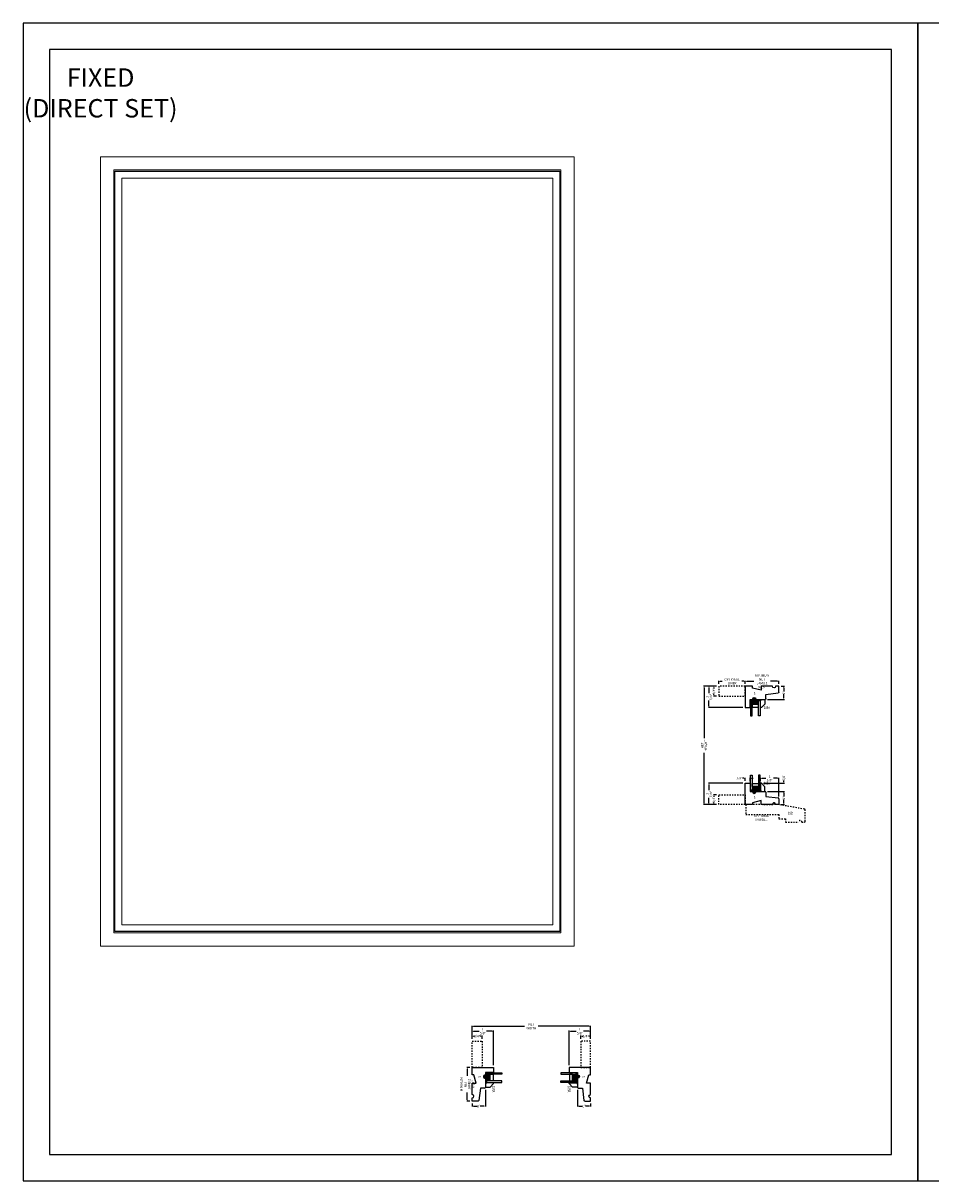
# Model space of a CAD drawing. Units: inches. Extents: x -1239 to 2229, y -1295 to 2362.
# Drawn here: x 180 to 249, y 132 to 220 of the extents above; entities that cross this region are included whole.
import ezdxf
from ezdxf.enums import TextEntityAlignment as Align

# ---------------------------------------------------------------- set-up
doc = ezdxf.new("R2010")
doc.units = ezdxf.units.IN
doc.header["$LTSCALE"] = 0.35
doc.header["$MEASUREMENT"] = 0
doc.header["$PDMODE"] = 34
doc.linetypes.add('HIDDEN', pattern=[0.375, 0.25, -0.125])
doc.layers.add('2D_Phase 3', color=6, linetype='Continuous', plot=False)
doc.layers.add('NONPLOTTING-NOTES', color=31, linetype='Continuous', plot=False)
doc.layers.add('DIM', color=7, linetype='Continuous', lineweight=13)
for name, color, linetype in [('GRAYED-BACK', 253, 'Continuous'), ('LINE', 7, 'Continuous'), ('QWD', 7, 'Continuous')]:
    doc.layers.add(name, color=color, linetype=linetype)
doc.styles.add('ROMANS', font='romans.shx', dxfattribs={"width": 0.7})
doc.styles.add('Verdana', font='verdana.ttf', dxfattribs={"width": 0.7})
doc.dimstyles.new('Quantum Fractional', dxfattribs={"dimscale": 1.4, "dimtxt": 0.25, "dimasz": 0.15625, "dimexe": 0.0625, "dimexo": 0.25, "dimgap": 0.05, "dimtad": 0, "dimdec": 4, "dimzin": 0, "dimdsep": 46, "dimlunit": 5, "dimtxsty": 'ROMANS', "dimblk": 'QArrow', "dimcen": 0.0625, "dimazin": 0, "dimtfac": 0.875, "dimtdec": 4, "dimtofl": 0, "dimtmove": 0, "dimatfit": 0, "dimldrblk": 'QArrow', "dimfxl": 1, "dimfrac": 2, "dimtolj": 1, "dimtzin": 0, "dimarcsym": 0})

# ---------------------------------------------------------------- blocks, each defined once
blk = doc.blocks.new('.125-.5-.125-188A-.5site')
at = {"layer": 'GRAYED-BACK'}
h = blk.add_hatch(color=256, dxfattribs=at)
h.dxf.hatch_style = 1
h.paths.add_polyline_path([(-0.016, 0.625, -0.414214), (0, 0.609), (0, 0), (0.188, 0), (0.188, -0.025, 0.414214), (0.313, -0.15, 0.414214), (0.438, -0.025), (0.438, 0), (0.835, 0), (0.835, 0.05), (0.785, 0.05), (0.785, 0.625), (0.768, 0.625), (0.768, 0.094), (0.643, 0.094), (0.643, 0.377), (0.143, 0.377), (0.143, 0.094), (0.018, 0.094), (0.018, 0.625)])
blk.add_lwpolyline([(1.11, 0), (1.11, 0.363), (0.848, 0.625), (0.785, 0.625), (0.785, 0.05), (0.835, 0.05), (0.835, 0)], close=True)
for points in [[(0.143, 0.094), (0.018, 0.094), (0.018, 1.25), (0.143, 1.25)], [(0.643, 0.094), (0.768, 0.094), (0.768, 1.25), (0.643, 1.25)], [(0.143, 0.594), (0.643, 0.594), (0.643, 0.377), (0.143, 0.377)]]:
    blk.add_lwpolyline(points, close=True, dxfattribs=at)
for points in [[(-0.016, 0.625), (0.018, 0.625)], [(0.785, 0.625), (0.768, 0.625)]]:
    blk.add_lwpolyline(points, dxfattribs=at)
at = {"layer": '2D_Phase 3', "style": 'Verdana', "width": 0.7}
blk.add_attdef('188A', text='', height=0.22, dxfattribs=at).set_placement((1.267, 0.623), align=Align.MIDDLE_CENTER)
blk = doc.blocks.new('M5')
for p, q in [((0, 0), (0, 1.625)), ((0, 1.625), (0.359, 1.625)), ((0.375, 1.609), (0.375, 1)), ((0.375, 1), (0.563, 1)), ((0.563, 1), (0.563, 0.975)), ((0.813, 0.975), (0.813, 1)), ((0.813, 1), (1.513, 1)), ((1.575, 0.937), (1.575, 0.625)), ((1.2, 0.31), (0.55, 0.136)), ((0.55, 0.136), (0.55, 0)), ((1.2, 0), (1.2, 0.31)), ((1.575, 0.625), (2.5, 0.507)), ((2.555, 0.445), (2.555, 0)), ((0.55, 0), (0, 0)), ((2.06, 0), (1.2, 0)), ((2.555, 0), (2.31, 0))]:
    blk.add_line(p, q)
for centre, radius, start, end in [((0.359, 1.609), 0.0156, 360, 90), ((0.688, 0.975), 0.125, 180, 270), ((0.688, 0.975), 0.125, 270, 0), ((1.513, 0.937), 0.0625, 0, 90), ((2.185, 0), 0.125, 0, 180), ((2.493, 0.445), 0.0625, 0, 82.76762)]:
    blk.add_arc(centre, radius, start, end)
at = {"layer": '2D_Phase 3', "style": 'Verdana', "width": 0.7}
blk.add_attdef('5', text='', height=0.22, dxfattribs=at).set_placement((0.712, 0.55), align=Align.MIDDLE_CENTER)
blk = doc.blocks.new('QArrow')
blk.add_solid([(-1, 0.35), (-1, -0.35), (0, 0)])
blk = doc.blocks.new('*D23')
at = {"layer": 'DEFPOINTS', "color": 0, "transparency": 16777216}
for p in [(234.531, 169.528), (234.531, 169.153), (237.086, 169.153)]:
    blk.add_point(p, dxfattribs=at)
at = {"layer": 'DIM', "color": 0, "lineweight": -2, "transparency": 16777216}
for p, q in [((234.531, 169.328), (234.531, 169.572)), ((234.64, 169.528), (235.175, 169.528)), ((236.977, 169.528), (236.442, 169.528)), ((237.086, 169.328), (237.086, 169.572))]:
    blk.add_line(p, q, dxfattribs=at)
at = {"layer": 'DIM', "color": 0, "lineweight": -2, "transparency": 16777216, "xscale": 0.109375, "yscale": 0.109375, "zscale": 0.109375, "rotation": 180}
blk.add_blockref('QArrow', (234.531, 169.528), dxfattribs=at)
at = {"layer": 'DIM', "color": 0, "lineweight": -2, "transparency": 16777216, "xscale": 0.109375, "yscale": 0.109375, "zscale": 0.109375}
blk.add_blockref('QArrow', (237.086, 169.528), dxfattribs=at)
at = {"layer": 'DIM', "color": 0, "transparency": 16777216, "insert": (235.809, 169.528), "char_height": 0.175, "attachment_point": 5, "style": 'Verdana'}
blk.add_mtext('\\A1;MINIMUM NET\\PJAMB 2 9/16"', dxfattribs=at)
blk = doc.blocks.new('*D24')
at = {"layer": 'DEFPOINTS', "color": 0, "transparency": 16777216}
for p in [(232.524, 169.153), (232.149, 168.403), (232.524, 168.403)]:
    blk.add_point(p, dxfattribs=at)
at = {"layer": 'DIM', "color": 0, "lineweight": -2, "transparency": 16777216}
for p, q in [((232.349, 169.153), (232.105, 169.153)), ((232.149, 169.043), (232.149, 168.983)), ((232.349, 168.403), (232.105, 168.403)), ((232.149, 168.512), (232.149, 168.573))]:
    blk.add_line(p, q, dxfattribs=at)
at = {"layer": 'DIM', "color": 0, "lineweight": -2, "transparency": 16777216, "xscale": 0.109375, "yscale": 0.109375, "zscale": 0.109375}
for p, rotation in [((232.149, 169.153), 90), ((232.149, 168.403), 270)]:
    blk.add_blockref('QArrow', p, dxfattribs=dict(at, rotation=rotation))
at = {"layer": 'DIM', "color": 0, "transparency": 16777216, "insert": (232.149, 168.778), "char_height": 0.175, "attachment_point": 5, "rotation": 90, "style": 'Verdana'}
blk.add_mtext('\\A1;3/4"', dxfattribs=at)
blk = doc.blocks.new('*D25')
at = {"layer": 'DEFPOINTS', "color": 0, "transparency": 16777216}
for p in [(232.524, 169.153), (231.774, 167.528), (234.531, 167.528)]:
    blk.add_point(p, dxfattribs=at)
at = {"layer": 'DIM', "color": 0, "lineweight": -2, "transparency": 16777216}
for p, q in [((232.349, 169.153), (231.73, 169.153)), ((231.774, 169.043), (231.774, 168.624)), ((234.356, 167.528), (231.73, 167.528)), ((231.774, 167.637), (231.774, 168.056))]:
    blk.add_line(p, q, dxfattribs=at)
at = {"layer": 'DIM', "color": 0, "lineweight": -2, "transparency": 16777216, "xscale": 0.109375, "yscale": 0.109375, "zscale": 0.109375}
for p, rotation in [((231.774, 169.153), 90), ((231.774, 167.528), 270)]:
    blk.add_blockref('QArrow', p, dxfattribs=dict(at, rotation=rotation))
at = {"layer": 'DIM', "color": 0, "transparency": 16777216, "insert": (231.774, 168.34), "char_height": 0.175, "attachment_point": 5, "rotation": 90, "style": 'Verdana'}
blk.add_mtext('\\A1;1 5/8"', dxfattribs=at)
blk = doc.blocks.new('*D26')
at = {"layer": 'DEFPOINTS', "color": 0, "transparency": 16777216}
for p in [(237.086, 169.153), (236.044, 168.153), (237.461, 168.153)]:
    blk.add_point(p, dxfattribs=at)
at = {"layer": 'DIM', "color": 0, "lineweight": -2, "transparency": 16777216}
for p, q in [((237.261, 169.153), (237.505, 169.153)), ((237.461, 169.043), (237.461, 168.762)), ((236.219, 168.153), (237.505, 168.153)), ((237.461, 168.262), (237.461, 168.544))]:
    blk.add_line(p, q, dxfattribs=at)
at = {"layer": 'DIM', "color": 0, "lineweight": -2, "transparency": 16777216, "xscale": 0.109375, "yscale": 0.109375, "zscale": 0.109375}
for p, rotation in [((237.461, 169.153), 90), ((237.461, 168.153), 270)]:
    blk.add_blockref('QArrow', p, dxfattribs=dict(at, rotation=rotation))
at = {"layer": 'DIM', "color": 0, "transparency": 16777216, "insert": (237.461, 168.653), "char_height": 0.175, "attachment_point": 5, "rotation": 90, "style": 'Verdana'}
blk.add_mtext('\\A1;1"', dxfattribs=at)
blk = doc.blocks.new('*D27')
at = {"layer": 'DEFPOINTS', "color": 0, "transparency": 16777216}
for p in [(232.524, 169.153), (231.399, 160.153), (232.524, 160.153)]:
    blk.add_point(p, dxfattribs=at)
at = {"layer": 'DIM', "color": 0, "lineweight": -2, "transparency": 16777216}
for p, q in [((232.349, 169.153), (231.355, 169.153)), ((231.399, 169.043), (231.399, 165.21)), ((231.399, 160.262), (231.399, 164.096)), ((232.349, 160.153), (231.355, 160.153))]:
    blk.add_line(p, q, dxfattribs=at)
at = {"layer": 'DIM', "color": 0, "lineweight": -2, "transparency": 16777216, "xscale": 0.109375, "yscale": 0.109375, "zscale": 0.109375}
for p, rotation in [((231.399, 169.153), 90), ((231.399, 160.153), 270)]:
    blk.add_blockref('QArrow', p, dxfattribs=dict(at, rotation=rotation))
at = {"layer": 'DIM', "color": 0, "transparency": 16777216, "insert": (231.399, 164.653), "char_height": 0.175, "attachment_point": 5, "rotation": 90, "style": 'Verdana'}
blk.add_mtext('\\A1;NET HEIGHT', dxfattribs=at)
blk = doc.blocks.new('*D28')
at = {"layer": 'DEFPOINTS', "color": 0, "transparency": 16777216}
for p in [(232.149, 160.903), (232.524, 160.903), (232.524, 160.153)]:
    blk.add_point(p, dxfattribs=at)
at = {"layer": 'DIM', "color": 0, "lineweight": -2, "transparency": 16777216}
for p, q in [((232.349, 160.903), (232.105, 160.903)), ((232.149, 160.793), (232.149, 160.733)), ((232.149, 160.262), (232.149, 160.323)), ((232.349, 160.153), (232.105, 160.153))]:
    blk.add_line(p, q, dxfattribs=at)
at = {"layer": 'DIM', "color": 0, "lineweight": -2, "transparency": 16777216, "xscale": 0.109375, "yscale": 0.109375, "zscale": 0.109375}
for p, rotation in [((232.149, 160.903), 90), ((232.149, 160.153), 270)]:
    blk.add_blockref('QArrow', p, dxfattribs=dict(at, rotation=rotation))
at = {"layer": 'DIM', "color": 0, "transparency": 16777216, "insert": (232.149, 160.528), "char_height": 0.175, "attachment_point": 5, "rotation": 90, "style": 'Verdana'}
blk.add_mtext('\\A1;3/4"', dxfattribs=at)
blk = doc.blocks.new('*D29')
at = {"layer": 'DEFPOINTS', "color": 0, "transparency": 16777216}
for p in [(231.774, 161.778), (234.531, 161.778), (232.524, 160.153)]:
    blk.add_point(p, dxfattribs=at)
at = {"layer": 'DIM', "color": 0, "lineweight": -2, "transparency": 16777216}
for p, q in [((234.356, 161.778), (231.73, 161.778)), ((231.774, 161.668), (231.774, 161.249)), ((231.774, 160.262), (231.774, 160.681)), ((232.349, 160.153), (231.73, 160.153))]:
    blk.add_line(p, q, dxfattribs=at)
at = {"layer": 'DIM', "color": 0, "lineweight": -2, "transparency": 16777216, "xscale": 0.109375, "yscale": 0.109375, "zscale": 0.109375}
for p, rotation in [((231.774, 161.778), 90), ((231.774, 160.153), 270)]:
    blk.add_blockref('QArrow', p, dxfattribs=dict(at, rotation=rotation))
at = {"layer": 'DIM', "color": 0, "transparency": 16777216, "insert": (231.774, 160.965), "char_height": 0.175, "attachment_point": 5, "rotation": 90, "style": 'Verdana'}
blk.add_mtext('\\A1;1 5/8"', dxfattribs=at)
blk = doc.blocks.new('*D30')
at = {"layer": 'DEFPOINTS', "color": 0, "transparency": 16777216}
for p in [(236.044, 161.153), (237.461, 161.153), (237.086, 160.153)]:
    blk.add_point(p, dxfattribs=at)
at = {"layer": 'DIM', "color": 0, "lineweight": -2, "transparency": 16777216}
for p, q in [((236.219, 161.153), (237.505, 161.153)), ((237.461, 161.043), (237.461, 160.762)), ((237.461, 160.262), (237.461, 160.544)), ((237.261, 160.153), (237.505, 160.153))]:
    blk.add_line(p, q, dxfattribs=at)
at = {"layer": 'DIM', "color": 0, "lineweight": -2, "transparency": 16777216, "xscale": 0.109375, "yscale": 0.109375, "zscale": 0.109375}
for p, rotation in [((237.461, 161.153), 90), ((237.461, 160.153), 270)]:
    blk.add_blockref('QArrow', p, dxfattribs=dict(at, rotation=rotation))
at = {"layer": 'DIM', "color": 0, "transparency": 16777216, "insert": (237.461, 160.653), "char_height": 0.175, "attachment_point": 5, "rotation": 90, "style": 'Verdana'}
blk.add_mtext('\\A1;1"', dxfattribs=at)
blk = doc.blocks.new('*D31')
at = {"layer": 'DEFPOINTS', "color": 0, "transparency": 16777216}
for p in [(235.754, 161.778), (236.044, 161.153), (237.461, 161.778)]:
    blk.add_point(p, dxfattribs=at)
at = {"layer": 'DIM', "color": 0, "lineweight": -2, "transparency": 16777216}
for p, q in [((237.461, 161.887), (237.461, 161.997)), ((235.929, 161.778), (237.505, 161.778)), ((236.219, 161.153), (237.505, 161.153)), ((237.461, 161.043), (237.461, 160.934))]:
    blk.add_line(p, q, dxfattribs=at)
at = {"layer": 'DIM', "color": 0, "lineweight": -2, "transparency": 16777216, "xscale": 0.109375, "yscale": 0.109375, "zscale": 0.109375}
for p, rotation in [((237.461, 161.778), 270), ((237.461, 161.153), 90)]:
    blk.add_blockref('QArrow', p, dxfattribs=dict(at, rotation=rotation))
at = {"layer": 'DIM', "color": 0, "transparency": 16777216, "insert": (237.461, 162.201), "char_height": 0.175, "attachment_point": 5, "rotation": 90, "style": 'Verdana'}
blk.add_mtext('\\A1;5/8"', dxfattribs=at)
blk = doc.blocks.new('*D72')
at = {"layer": 'DEFPOINTS', "color": 0, "transparency": 16777216}
for p in [(234.531, 162.153), (234.531, 161.778), (234.906, 161.762)]:
    blk.add_point(p, dxfattribs=at)
at = {"layer": 'DIM', "color": 0, "lineweight": -2, "transparency": 16777216}
for p, q in [((234.422, 162.153), (234.312, 162.153)), ((234.531, 161.953), (234.531, 162.197)), ((234.906, 161.937), (234.906, 162.197)), ((235.015, 162.153), (235.125, 162.153))]:
    blk.add_line(p, q, dxfattribs=at)
at = {"layer": 'DIM', "color": 0, "lineweight": -2, "transparency": 16777216, "xscale": 0.109375, "yscale": 0.109375, "zscale": 0.109375}
blk.add_blockref('QArrow', (234.531, 162.153), dxfattribs=at)
at = {"layer": 'DIM', "color": 0, "lineweight": -2, "transparency": 16777216, "xscale": 0.109375, "yscale": 0.109375, "zscale": 0.109375, "rotation": 180}
blk.add_blockref('QArrow', (234.906, 162.153), dxfattribs=at)
at = {"layer": 'DIM', "color": 0, "transparency": 16777216, "insert": (234.107, 162.153), "char_height": 0.175, "attachment_point": 5, "style": 'Verdana'}
blk.add_mtext('\\A1;3/8"', dxfattribs=at)
blk = doc.blocks.new('*D73')
at = {"layer": 'DEFPOINTS', "color": 0, "transparency": 16777216}
for p in [(237.086, 162.153), (235.691, 161.778), (237.086, 160.598)]:
    blk.add_point(p, dxfattribs=at)
at = {"layer": 'DIM', "color": 0, "lineweight": -2, "transparency": 16777216}
for p, q in [((235.691, 161.953), (235.691, 162.197)), ((235.8, 162.153), (236.105, 162.153)), ((236.977, 162.153), (236.672, 162.153)), ((237.086, 160.773), (237.086, 162.197))]:
    blk.add_line(p, q, dxfattribs=at)
at = {"layer": 'DIM', "color": 0, "lineweight": -2, "transparency": 16777216, "xscale": 0.109375, "yscale": 0.109375, "zscale": 0.109375, "rotation": 180}
blk.add_blockref('QArrow', (235.691, 162.153), dxfattribs=at)
at = {"layer": 'DIM', "color": 0, "lineweight": -2, "transparency": 16777216, "xscale": 0.109375, "yscale": 0.109375, "zscale": 0.109375}
blk.add_blockref('QArrow', (237.086, 162.153), dxfattribs=at)
at = {"layer": 'DIM', "color": 0, "transparency": 16777216, "insert": (236.389, 162.153), "char_height": 0.175, "attachment_point": 5, "style": 'Verdana'}
blk.add_mtext('\\A1;1 3/8"', dxfattribs=at)
blk = doc.blocks.new('*D74')
at = {"layer": 'DEFPOINTS', "color": 0, "transparency": 16777216}
for p in [(222.024, 142.553), (222.024, 142.178), (222.774, 142.178)]:
    blk.add_point(p, dxfattribs=at)
at = {"layer": 'DIM', "color": 0, "lineweight": -2, "transparency": 16777216}
for p, q in [((222.024, 142.353), (222.024, 142.596)), ((222.774, 142.353), (222.774, 142.596)), ((222.133, 142.553), (222.193, 142.553)), ((222.664, 142.553), (222.604, 142.553))]:
    blk.add_line(p, q, dxfattribs=at)
at = {"layer": 'DIM', "color": 0, "lineweight": -2, "transparency": 16777216, "xscale": 0.109375, "yscale": 0.109375, "zscale": 0.109375, "rotation": 180}
blk.add_blockref('QArrow', (222.024, 142.553), dxfattribs=at)
at = {"layer": 'DIM', "color": 0, "lineweight": -2, "transparency": 16777216, "xscale": 0.109375, "yscale": 0.109375, "zscale": 0.109375}
blk.add_blockref('QArrow', (222.774, 142.553), dxfattribs=at)
at = {"layer": 'DIM', "color": 0, "transparency": 16777216, "insert": (222.399, 142.553), "char_height": 0.175, "attachment_point": 5, "style": 'Verdana'}
blk.add_mtext('\\A1;3/4"', dxfattribs=at)
blk = doc.blocks.new('*D75')
at = {"layer": 'DEFPOINTS', "color": 0, "transparency": 16777216}
for p in [(221.149, 142.928), (222.774, 142.178), (221.149, 140.17)]:
    blk.add_point(p, dxfattribs=at)
at = {"layer": 'DIM', "color": 0, "lineweight": -2, "transparency": 16777216}
for p, q in [((221.149, 140.345), (221.149, 142.971)), ((221.258, 142.928), (221.677, 142.928)), ((222.664, 142.928), (222.245, 142.928)), ((222.774, 142.353), (222.774, 142.971))]:
    blk.add_line(p, q, dxfattribs=at)
at = {"layer": 'DIM', "color": 0, "lineweight": -2, "transparency": 16777216, "xscale": 0.109375, "yscale": 0.109375, "zscale": 0.109375, "rotation": 180}
blk.add_blockref('QArrow', (221.149, 142.928), dxfattribs=at)
at = {"layer": 'DIM', "color": 0, "lineweight": -2, "transparency": 16777216, "xscale": 0.109375, "yscale": 0.109375, "zscale": 0.109375}
blk.add_blockref('QArrow', (222.774, 142.928), dxfattribs=at)
at = {"layer": 'DIM', "color": 0, "transparency": 16777216, "insert": (221.961, 142.928), "char_height": 0.175, "attachment_point": 5, "style": 'Verdana'}
blk.add_mtext('\\A1;1 5/8"', dxfattribs=at)
blk = doc.blocks.new('*D76')
at = {"layer": 'DEFPOINTS', "color": 0, "transparency": 16777216}
for p in [(221.774, 138.658), (222.774, 137.615), (221.774, 137.24)]:
    blk.add_point(p, dxfattribs=at)
at = {"layer": 'DIM', "color": 0, "lineweight": -2, "transparency": 16777216}
for p, q in [((221.774, 138.483), (221.774, 137.196)), ((222.774, 137.44), (222.774, 137.196)), ((221.883, 137.24), (222.165, 137.24)), ((222.664, 137.24), (222.382, 137.24))]:
    blk.add_line(p, q, dxfattribs=at)
at = {"layer": 'DIM', "color": 0, "lineweight": -2, "transparency": 16777216, "xscale": 0.109375, "yscale": 0.109375, "zscale": 0.109375, "rotation": 180}
blk.add_blockref('QArrow', (221.774, 137.24), dxfattribs=at)
at = {"layer": 'DIM', "color": 0, "lineweight": -2, "transparency": 16777216, "xscale": 0.109375, "yscale": 0.109375, "zscale": 0.109375}
blk.add_blockref('QArrow', (222.774, 137.24), dxfattribs=at)
at = {"layer": 'DIM', "color": 0, "transparency": 16777216, "insert": (222.274, 137.24), "char_height": 0.175, "attachment_point": 5, "style": 'Verdana'}
blk.add_mtext('\\A1;1"', dxfattribs=at)
blk = doc.blocks.new('*D77')
at = {"layer": 'DEFPOINTS', "color": 0, "transparency": 16777216}
for p in [(213.774, 143.303), (213.774, 142.178), (222.774, 142.178)]:
    blk.add_point(p, dxfattribs=at)
at = {"layer": 'DIM', "color": 0, "lineweight": -2, "transparency": 16777216}
for p, q in [((213.774, 142.353), (213.774, 143.346)), ((213.883, 143.303), (217.758, 143.303)), ((222.664, 143.303), (218.789, 143.303)), ((222.774, 142.353), (222.774, 143.346))]:
    blk.add_line(p, q, dxfattribs=at)
at = {"layer": 'DIM', "color": 0, "lineweight": -2, "transparency": 16777216, "xscale": 0.109375, "yscale": 0.109375, "zscale": 0.109375, "rotation": 180}
blk.add_blockref('QArrow', (213.774, 143.303), dxfattribs=at)
at = {"layer": 'DIM', "color": 0, "lineweight": -2, "transparency": 16777216, "xscale": 0.109375, "yscale": 0.109375, "zscale": 0.109375}
blk.add_blockref('QArrow', (222.774, 143.303), dxfattribs=at)
at = {"layer": 'DIM', "color": 0, "transparency": 16777216, "insert": (218.274, 143.303), "char_height": 0.175, "attachment_point": 5, "style": 'Verdana'}
blk.add_mtext('\\A1;NET WIDTH', dxfattribs=at)
blk = doc.blocks.new('*D78')
at = {"layer": 'DEFPOINTS', "color": 0, "transparency": 16777216}
for p in [(213.399, 140.17), (213.774, 140.17), (213.774, 137.615)]:
    blk.add_point(p, dxfattribs=at)
at = {"layer": 'DIM', "color": 0, "lineweight": -2, "transparency": 16777216}
for p, q in [((213.599, 140.17), (213.355, 140.17)), ((213.399, 140.061), (213.399, 139.526)), ((213.399, 137.724), (213.399, 138.259)), ((213.599, 137.615), (213.355, 137.615))]:
    blk.add_line(p, q, dxfattribs=at)
at = {"layer": 'DIM', "color": 0, "lineweight": -2, "transparency": 16777216, "xscale": 0.109375, "yscale": 0.109375, "zscale": 0.109375}
for p, rotation in [((213.399, 140.17), 90), ((213.399, 137.615), 270)]:
    blk.add_blockref('QArrow', p, dxfattribs=dict(at, rotation=rotation))
at = {"layer": 'DIM', "color": 0, "transparency": 16777216, "insert": (213.399, 138.893), "char_height": 0.175, "attachment_point": 5, "rotation": 90, "style": 'Verdana'}
blk.add_mtext('\\A1;MINIMUM NET\\PJAMB 2 9/16"', dxfattribs=at)
blk = doc.blocks.new('*D79')
at = {"layer": 'DEFPOINTS', "color": 0, "transparency": 16777216}
for p in [(213.774, 142.178), (214.524, 142.553), (214.524, 142.178)]:
    blk.add_point(p, dxfattribs=at)
at = {"layer": 'DIM', "color": 0, "lineweight": -2, "transparency": 16777216}
for p, q in [((213.774, 142.353), (213.774, 142.596)), ((214.524, 142.353), (214.524, 142.596)), ((213.883, 142.553), (213.943, 142.553)), ((214.414, 142.553), (214.354, 142.553))]:
    blk.add_line(p, q, dxfattribs=at)
at = {"layer": 'DIM', "color": 0, "lineweight": -2, "transparency": 16777216, "xscale": 0.109375, "yscale": 0.109375, "zscale": 0.109375, "rotation": 180}
blk.add_blockref('QArrow', (213.774, 142.553), dxfattribs=at)
at = {"layer": 'DIM', "color": 0, "lineweight": -2, "transparency": 16777216, "xscale": 0.109375, "yscale": 0.109375, "zscale": 0.109375}
blk.add_blockref('QArrow', (214.524, 142.553), dxfattribs=at)
at = {"layer": 'DIM', "color": 0, "transparency": 16777216, "insert": (214.149, 142.553), "char_height": 0.175, "attachment_point": 5, "style": 'Verdana'}
blk.add_mtext('\\A1;3/4"', dxfattribs=at)
blk = doc.blocks.new('*D80')
at = {"layer": 'DEFPOINTS', "color": 0, "transparency": 16777216}
for p in [(215.399, 142.928), (213.774, 142.178), (215.399, 140.17)]:
    blk.add_point(p, dxfattribs=at)
at = {"layer": 'DIM', "color": 0, "lineweight": -2, "transparency": 16777216}
for p, q in [((213.774, 142.353), (213.774, 142.971)), ((213.883, 142.928), (214.302, 142.928)), ((215.289, 142.928), (214.87, 142.928)), ((215.399, 140.345), (215.399, 142.971))]:
    blk.add_line(p, q, dxfattribs=at)
at = {"layer": 'DIM', "color": 0, "lineweight": -2, "transparency": 16777216, "xscale": 0.109375, "yscale": 0.109375, "zscale": 0.109375, "rotation": 180}
blk.add_blockref('QArrow', (213.774, 142.928), dxfattribs=at)
at = {"layer": 'DIM', "color": 0, "lineweight": -2, "transparency": 16777216, "xscale": 0.109375, "yscale": 0.109375, "zscale": 0.109375}
blk.add_blockref('QArrow', (215.399, 142.928), dxfattribs=at)
at = {"layer": 'DIM', "color": 0, "transparency": 16777216, "insert": (214.586, 142.928), "char_height": 0.175, "attachment_point": 5, "style": 'Verdana'}
blk.add_mtext('\\A1;1 5/8"', dxfattribs=at)
blk = doc.blocks.new('*D81')
at = {"layer": 'DEFPOINTS', "color": 0, "transparency": 16777216}
for p in [(214.774, 138.658), (213.774, 137.615), (214.774, 137.24)]:
    blk.add_point(p, dxfattribs=at)
at = {"layer": 'DIM', "color": 0, "lineweight": -2, "transparency": 16777216}
for p, q in [((214.774, 138.483), (214.774, 137.196)), ((213.774, 137.44), (213.774, 137.196)), ((213.883, 137.24), (214.165, 137.24)), ((214.664, 137.24), (214.382, 137.24))]:
    blk.add_line(p, q, dxfattribs=at)
at = {"layer": 'DIM', "color": 0, "lineweight": -2, "transparency": 16777216, "xscale": 0.109375, "yscale": 0.109375, "zscale": 0.109375, "rotation": 180}
blk.add_blockref('QArrow', (213.774, 137.24), dxfattribs=at)
at = {"layer": 'DIM', "color": 0, "lineweight": -2, "transparency": 16777216, "xscale": 0.109375, "yscale": 0.109375, "zscale": 0.109375}
blk.add_blockref('QArrow', (214.774, 137.24), dxfattribs=at)
at = {"layer": 'DIM', "color": 0, "transparency": 16777216, "insert": (214.274, 137.24), "char_height": 0.175, "attachment_point": 5, "style": 'Verdana'}
blk.add_mtext('\\A1;1"', dxfattribs=at)
blk = doc.blocks.new('*D146')
at = {"layer": 'DEFPOINTS', "color": 0, "transparency": 16777216}
for p in [(232.524, 169.153), (234.531, 169.528), (234.531, 169.153)]:
    blk.add_point(p, dxfattribs=at)
at = {"layer": 'DIM', "color": 0, "lineweight": -2, "transparency": 16777216}
for p, q in [((232.524, 169.328), (232.524, 169.572)), ((232.633, 169.528), (232.772, 169.528)), ((234.422, 169.528), (234.283, 169.528)), ((234.531, 169.328), (234.531, 169.572))]:
    blk.add_line(p, q, dxfattribs=at)
at = {"layer": 'DIM', "color": 0, "lineweight": -2, "transparency": 16777216, "xscale": 0.109375, "yscale": 0.109375, "zscale": 0.109375, "rotation": 180}
blk.add_blockref('QArrow', (232.524, 169.528), dxfattribs=at)
at = {"layer": 'DIM', "color": 0, "lineweight": -2, "transparency": 16777216, "xscale": 0.109375, "yscale": 0.109375, "zscale": 0.109375}
blk.add_blockref('QArrow', (234.531, 169.528), dxfattribs=at)
at = {"layer": 'DIM', "color": 0, "transparency": 16777216, "insert": (233.527, 169.528), "char_height": 0.175, "attachment_point": 5, "style": 'Verdana'}
blk.add_mtext('\\A1;OPTIONAL LINER', dxfattribs=at)
blk = doc.blocks.new('M19D')
at = {"linetype": 'HIDDEN'}
blk.add_lwpolyline([(-0.3, 0.062, 0.414214), (-0.362, 0.125), (-0.387, 0.125, 0.414214), (-0.45, 0.062), (-0.45, 0), (-0.45, -0.017), (-1.45, 0), (-2.5, 0), (-2.5, -0.75), (0, -0.75), (0, -1.08), (0.5, -1.08), (0.5, -1.33), (1.5, -1.33, -0.414214), (1.625, -1.205, -0.414214), (1.75, -1.33), (1.938, -1.33, 0.414214), (2, -1.267), (2, -0.405, 0.36397), (1.948, -0.344), (0, 0), (-0.3, 0)], format="xyb", close=True, dxfattribs=at)
at = {"layer": '2D_Phase 3', "style": 'Verdana', "width": 0.7}
blk.add_attdef('F19DSS', text='', height=0.22, dxfattribs=at).set_placement((0.884, -0.655), align=Align.MIDDLE_CENTER)

msp = doc.modelspace()

# ---------------------------------------------------------------- linework, layer by layer
at = {"layer": '2D_Phase 3'}
msp.add_lwpolyline([(186.61727, 208.30907), (220.42977, 208.30907), (220.42977, 150.49657), (186.61727, 150.49657)], close=True, dxfattribs=at)
at = {"layer": 'DIM'}
for points in [[(185.52352, 209.40282), (221.52352, 209.40282), (221.52352, 149.40282), (185.52352, 149.40282)], [(186.52352, 208.40282), (220.52352, 208.40282), (220.52352, 150.40282), (186.52352, 150.40282)], [(187.14852, 207.77782), (219.89852, 207.77782), (219.89852, 151.02782), (187.14852, 151.02782)]]:
    msp.add_lwpolyline(points, close=True, dxfattribs=at)
at = {"layer": 'NONPLOTTING-NOTES'}
for points in [[(179.63874, 131.55495), (247.63874, 131.55495), (247.63874, 219.55495), (179.63874, 219.55495)], [(247.63874, 131.55495), (315.63874, 131.55495), (315.63874, 219.55495), (247.63874, 219.55495)], [(181.63874, 133.55495), (245.63874, 133.55495), (245.63874, 217.55495), (181.63874, 217.55495)]]:
    msp.add_lwpolyline(points, close=True, dxfattribs=at)
at = {"layer": 'QWD', "linetype": 'HIDDEN'}
for points in [[(234.53102, 169.15282), (232.52352, 169.15282), (232.52352, 168.40282), (234.53102, 168.40282)], [(234.53102, 160.15282), (232.52352, 160.15282), (232.52352, 160.90282), (234.53102, 160.90282)], [(213.77352, 140.17008), (213.77352, 142.17758), (214.52352, 142.17758), (214.52352, 140.17008)], [(222.77352, 140.17008), (222.77352, 142.17758), (222.02352, 142.17758), (222.02352, 140.17008)]]:
    msp.add_lwpolyline(points, close=True, dxfattribs=at)

# ---------------------------------------------------------------- block references
ref = msp.add_blockref('.125-.5-.125-188A-.5site', (234.90602, 168.15282), dxfattribs=dict(xscale=-1, rotation=180))
ref.add_attrib('188A', '188A', dxfattribs={"layer": '2D_Phase 3', "height": 0.22, "style": 'Verdana', "width": 0.7}).set_placement((236.17308, 167.52944), align=Align.MIDDLE_CENTER)
msp.add_blockref('.125-.5-.125-188A-.5site', (234.90602, 161.15282)).add_auto_attribs({'188A': '188A'})
at = {"rotation": 270}
msp.add_blockref('.125-.5-.125-188A-.5site', (214.77352, 139.79508), dxfattribs=at).add_auto_attribs({'188A': '188A'})
ref = msp.add_blockref('.125-.5-.125-188A-.5site', (221.77352, 139.79508), dxfattribs=dict(xscale=-1, rotation=90))
ref.add_attrib('188A', '188A', dxfattribs={"layer": '2D_Phase 3', "height": 0.22, "rotation": 270, "style": 'Verdana', "width": 0.7}).set_placement((221.15014, 138.52802), align=Align.MIDDLE_CENTER)
at = {"layer": 'LINE'}
ref = msp.add_blockref('M5', (234.53101, 169.15282), dxfattribs=dict(at, xscale=-1, rotation=180))
ref.add_attrib('5', '5', dxfattribs={"layer": '2D_Phase 3', "height": 0.22, "style": 'Verdana', "width": 0.7}).set_placement((235.24344, 168.60738), align=Align.MIDDLE_CENTER)
for name, p, values in [('M5', (234.53101, 160.15282), {'5': '5'}), ('M19D', (237.08602, 160.15282), {'F19DSS': '19D'})]:
    msp.add_blockref(name, p, dxfattribs=at).add_auto_attribs(values)
at = {"layer": 'LINE', "rotation": 270}
msp.add_blockref('M5', (213.77351, 140.17008), dxfattribs=at).add_auto_attribs({'5': '5'})
at = {"layer": 'LINE'}
ref = msp.add_blockref('M5', (222.77352, 140.17008), dxfattribs=dict(at, xscale=-1, rotation=90))
ref.add_attrib('5', '5', dxfattribs={"layer": '2D_Phase 3', "height": 0.22, "rotation": 270, "style": 'Verdana', "width": 0.7}).set_placement((222.22808, 139.45765), align=Align.MIDDLE_CENTER)

# ---------------------------------------------------------------- texts
at = {"layer": 'DIM', "attachment_point": 5, "style": 'Verdana'}
for s, insert, char_height in [('\\A1;FIXED (DIRECT SET)', (185.52352, 214.25129), 1.4), ('\\A1;OPTIONAL SUBSILL', (235.75467, 159.14921), 0.175)]:
    msp.add_mtext(s, dxfattribs=dict(at, insert=insert, char_height=char_height))

# ---------------------------------------------------------------- dimensions: what is measured, and where the dimension line sits
at = {"layer": 'DIM'}
for base, p1, p2, text, picture, middle in [((234.53102, 169.52782), (237.08602, 169.15282), (234.53102, 169.15282), 'MINIMUM NET\\PJAMB <>', '*D23', (235.80852, 169.52782)), ((234.53101, 169.52782), (232.52352, 169.15282), (234.53101, 169.15282), 'OPTIONAL LINER', '*D146', (233.52727, 169.52782)), ((213.77352, 143.30258), (222.77352, 142.17758), (213.77352, 142.17758), 'NET WIDTH', '*D77', (218.27352, 143.30258))]:
    dim = msp.add_linear_dim(base=base, p1=p1, p2=p2, text=text, dimstyle='Quantum Fractional', override={"dimscale": 0.7, "dimpost": '"', "dimtxsty": 'Verdana', "dimadec": 0, "dimazin": 2}, dxfattribs=at)
    dim.commit()
    dim.dimension.update_dxf_attribs({"geometry": picture, "text_midpoint": middle})
for base, p1, p2, angle, text, picture, middle in [((231.39852, 160.15282), (232.52352, 169.15282), (232.52352, 160.15282), 90, 'NET HEIGHT', '*D27', (231.39852, 164.65282)), ((213.39852, 140.17008), (213.77352, 137.61508), (213.77352, 140.17008), 270, 'MINIMUM NET\\PJAMB <>', '*D78', (213.39852, 138.89258))]:
    dim = msp.add_linear_dim(base=base, p1=p1, p2=p2, angle=angle, text=text, dimstyle='Quantum Fractional', override={"dimscale": 0.7, "dimpost": '"', "dimtxsty": 'Verdana', "dimadec": 0, "dimazin": 2}, dxfattribs=at)
    dim.commit()
    dim.dimension.update_dxf_attribs({"geometry": picture, "text_midpoint": middle})
for base, p1, p2, angle, picture, middle in [((231.77352, 167.52782), (232.52352, 169.15282), (234.53102, 167.52782), 90, '*D25', (231.77352, 168.34032)), ((232.14852, 168.40282), (232.52352, 169.15282), (232.52352, 168.40282), 90, '*D24', (232.14852, 168.77782)), ((237.46102, 168.15282), (237.08602, 169.15282), (236.04352, 168.15282), 90, '*D26', (237.46102, 168.65282)), ((237.46102, 161.77782), (236.04352, 161.15282), (235.75357, 161.77782), 90, '*D31', (237.46102, 162.201)), ((231.77352, 161.77782), (232.52352, 160.15282), (234.53102, 161.77782), 270, '*D29', (231.77352, 160.96532)), ((237.46102, 161.15282), (237.08602, 160.15282), (236.04352, 161.15282), 270, '*D30', (237.46102, 160.65282)), ((232.14852, 160.90282), (232.52352, 160.15282), (232.52352, 160.90282), 270, '*D28', (232.14852, 160.52782)), ((215.39852, 142.92758), (213.77352, 142.17758), (215.39852, 140.17008), 180, '*D80', (214.58602, 142.92758)), ((214.52352, 142.55258), (213.77352, 142.17758), (214.52352, 142.17758), 180, '*D79', (214.14852, 142.55258)), ((214.77352, 137.24008), (213.77352, 137.61508), (214.77352, 138.65758), 180, '*D81', (214.27352, 137.24008))]:
    dim = msp.add_linear_dim(base=base, p1=p1, p2=p2, angle=angle, dimstyle='Quantum Fractional', override={"dimscale": 0.7, "dimpost": '"', "dimtxsty": 'Verdana', "dimadec": 0, "dimazin": 2}, dxfattribs=at)
    dim.commit()
    dim.dimension.update_dxf_attribs({"geometry": picture, "text_midpoint": middle})
for base, p1, p2, picture, middle in [((234.53102, 162.15282), (234.90602, 161.76219), (234.53102, 161.77782), '*D72', (234.10701, 162.15282)), ((237.08602, 162.15282), (235.69106, 161.77782), (237.08602, 160.59775), '*D73', (236.38854, 162.15282)), ((221.14852, 142.92758), (222.77352, 142.17758), (221.14852, 140.17008), '*D75', (221.96102, 142.92758)), ((222.02352, 142.55258), (222.77352, 142.17758), (222.02352, 142.17758), '*D74', (222.39852, 142.55258)), ((221.77352, 137.24008), (222.77352, 137.61508), (221.77352, 138.65758), '*D76', (222.27352, 137.24008))]:
    dim = msp.add_linear_dim(base=base, p1=p1, p2=p2, dimstyle='Quantum Fractional', override={"dimscale": 0.7, "dimpost": '"', "dimtxsty": 'Verdana', "dimadec": 0, "dimazin": 2}, dxfattribs=at)
    dim.commit()
    dim.dimension.update_dxf_attribs({"geometry": picture, "text_midpoint": middle})

doc.saveas('drawing.dxf')
